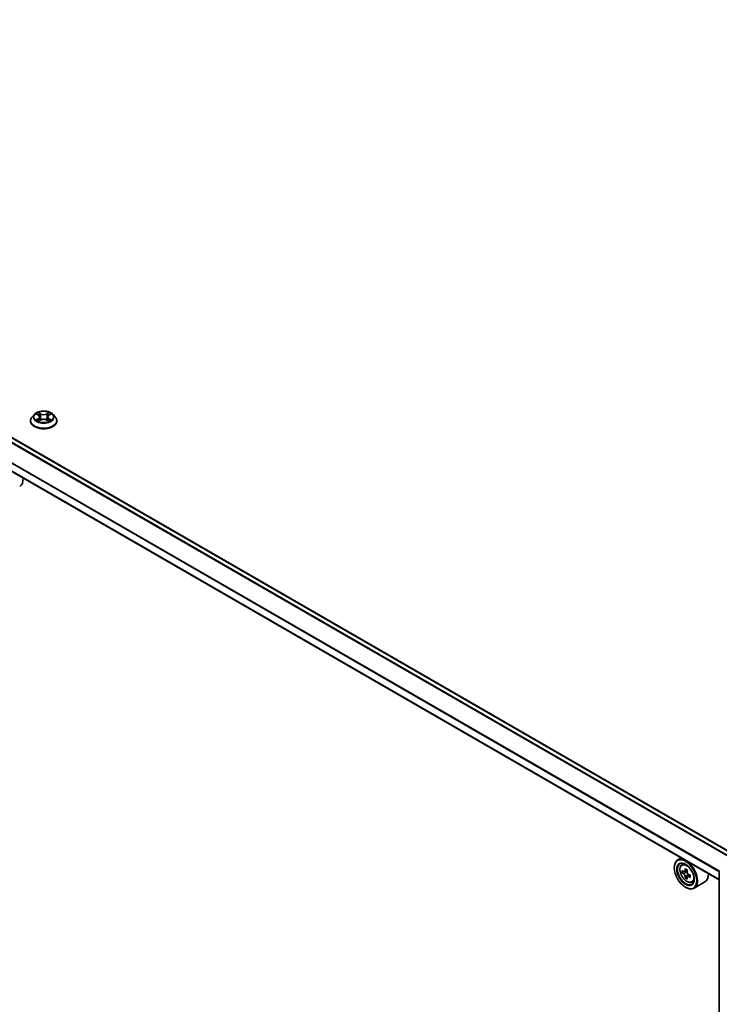
# Model space of a CAD drawing. Units: millimetres. Extents: x 36 to 11044, y 20 to 2128.
# Drawn here: x 362 to 404, y 418 to 478 of the extents above; entities that cross this region are included whole.
import ezdxf

# ---------------------------------------------------------------- set-up
doc = ezdxf.new("R2010")
doc.units = ezdxf.units.MM
doc.header["$LTSCALE"] = 2.5
doc.layers.add('Visible (ISO)', color=7, linetype='Continuous', lineweight=35)
doc.layers.add('Visible Narrow (ISO)', color=7, linetype='Continuous', lineweight=25)

msp = doc.modelspace()

# ---------------------------------------------------------------- linework, layer by layer
at = {"layer": 'Visible (ISO)'}
for p, q in [((405.2687, 426.7359), (317.0399, 477.6748)), ((404.4587, 425.1286), (316.2888, 476.0335)), ((362.6459, 453.5635), (362.5081, 453.4098)), ((362.7811, 453.5802), (362.8991, 453.5097)), ((363.532, 453.5097), (363.65, 453.5802)), ((363.7852, 453.5635), (363.923, 453.4098)), ((362.41, 453.1644), (362.41, 453.1737)), ((362.9211, 453.1594), (363.0439, 453.2279)), ((362.9719, 453.4125), (362.9947, 453.2004)), ((363.3871, 453.2279), (363.51, 453.1594)), ((363.4591, 453.4125), (363.4364, 453.2004)), ((364.0211, 453.1644), (364.0211, 453.1737)), ((402.1328, 426.4714), (401.9207, 426.3489)), ((401.7136, 425.8685), (401.7136, 425.8912)), ((402.167, 426.0541), (402.2596, 426.1355)), ((402.3141, 425.634), (402.1978, 425.5668)), ((402.5035, 425.7356), (402.3375, 425.6398)), ((402.3685, 425.6576), (402.4526, 425.6091)), ((402.4982, 425.3151), (402.3819, 425.2479)), ((402.6809, 425.4283), (402.5149, 425.3325)), ((402.5459, 425.4475), (402.5459, 425.3504)), ((404.4587, 376.9173), (404.4587, 425.5577)), ((402.401, 424.6778), (402.4207, 424.6664)), ((402.7885, 424.9776), (402.9053, 425.0171)), ((403.5885, 425.0025), (402.9207, 424.6169))]:
    msp.add_line(p, q, dxfattribs=at)
msp.add_arc((404.542, 425.5577), 0.0833, 152.709432, 180, dxfattribs=at)
for centre, major_axis, start_param, end_param in [((361.2513, 450.0232), (0.5, -0.866), 0, 0.8481438), ((402.4207, 425.4829), (0.5, -0.866), 5.4977871, 10.2101761), ((402.4207, 425.4829), (0.3611, -0.6255), 2.375245, 7.049533), ((403.6036, 426.4494), (-0.995, -1.7235), 5.4541541, 5.5414202), ((403.8491, 426.3785), (-2.0183, 0), 0.6124987, 0.6768001), ((403.8491, 426.2368), (2.0183, 0), 3.7540914, 3.8183927), ((403.7877, 426.3431), (-1.0091, -1.7479), 5.3248877, 5.3891891), ((403.7877, 426.3431), (-1.0091, -1.7479), 5.6063852, 5.6706866), ((403.8491, 426.5911), (-1.9901, 0), 0.7417651, 0.8290312), ((403.8491, 426.0241), (1.9901, 0), 3.8833577, 3.9706239), ((402.4526, 425.5014), (0.066, -0.1143), 1.7950624, 2.3561945), ((403.9105, 426.2722), (1.0091, 1.7479), 2.1832951, 2.2475964), ((403.9105, 426.2722), (1.0091, 1.7479), 2.4647926, 2.5290939), ((402.4526, 425.5014), (0.066, -0.1143), 0.7853982, 1.3465303), ((403.8491, 426.3785), (-2.0183, 0), 0.8939962, 0.9582976), ((403.8491, 426.2368), (2.0183, 0), 4.0355889, 4.0998903), ((404.0947, 426.1659), (0.995, 1.7235), 2.3125614, 2.3998276), ((403.0885, 425.8685), (0.5, -0.866), 0, 0.8481438)]:
    msp.add_ellipse(centre, major_axis=major_axis, ratio=0.5773503, start_param=start_param, end_param=end_param, dxfattribs=at)
for major_axis in [(0.4861, -0.842), (-0.375, 0.6495)]:
    msp.add_ellipse((402.401, 425.4716), major_axis=major_axis, ratio=0.5773503, dxfattribs=at)
for points, knots in [([(363.7852, 453.5635), (363.7511, 453.6015), (363.7078, 453.6349), (363.6057, 453.6923), (363.5462, 453.7159), (363.4185, 453.7504), (363.3503, 453.7614), (363.2122, 453.7697), (363.1422, 453.7673), (363.0068, 453.7493), (362.9414, 453.7337), (362.8212, 453.6903), (362.7665, 453.6625), (362.6921, 453.6093), (362.6672, 453.5873), (362.6459, 453.5635)], [1.2629648, 1.2629648, 1.2629648, 1.2629648, 1.5839777, 1.5839777, 1.9184063, 1.9184063, 2.2514838, 2.2514838, 2.5827972, 2.5827972, 2.9145331, 2.9145331, 3.2485111, 3.2485111, 3.4494242, 3.4494242, 3.4494242, 3.4494242]), ([(362.9719, 453.4125), (362.9711, 453.4201), (362.9694, 453.4276), (362.9642, 453.4422), (362.9607, 453.4493), (362.9522, 453.463), (362.9472, 453.4696), (362.9357, 453.4822), (362.9292, 453.4881), (362.9151, 453.4994), (362.9074, 453.5047), (362.8991, 453.5097)], [0.84730152, 0.84730152, 0.84730152, 0.84730152, 0.98850982, 0.98850982, 1.12971813, 1.12971813, 1.27092643, 1.27092643, 1.41213473, 1.41213473, 1.55334303, 1.55334303, 1.55334303, 1.55334303]), ([(363.532, 453.5097), (363.5237, 453.5047), (363.516, 453.4994), (363.5019, 453.4881), (363.4954, 453.4822), (363.4839, 453.4696), (363.4789, 453.463), (363.4704, 453.4493), (363.4669, 453.4422), (363.4617, 453.4276), (363.4599, 453.4201), (363.4591, 453.4125)], [3.15904595, 3.15904595, 3.15904595, 3.15904595, 3.30025425, 3.30025425, 3.44146255, 3.44146255, 3.58267086, 3.58267086, 3.72387916, 3.72387916, 3.86508746, 3.86508746, 3.86508746, 3.86508746]), ([(362.5081, 453.4098), (362.4957, 453.3959), (362.4843, 453.3816), (362.4637, 453.3521), (362.4546, 453.3369), (362.4387, 453.3057), (362.4319, 453.2898), (362.4211, 453.2573), (362.4169, 453.2407), (362.4114, 453.2074), (362.41, 453.1905), (362.41, 453.1737)], [3.4494242, 3.4494242, 3.4494242, 3.4494242, 3.54493753, 3.54493753, 3.64045085, 3.64045085, 3.73596417, 3.73596417, 3.83147749, 3.83147749, 3.92699082, 3.92699082, 3.92699082, 3.92699082]), ([(362.41, 453.1644), (362.41, 453.1148), (362.4231, 453.0652), (362.4739, 452.9703), (362.5125, 452.9251), (362.6121, 452.8432), (362.674, 452.8068), (362.8139, 452.7473), (362.8921, 452.7244), (363.0564, 452.6942), (363.1425, 452.6868), (363.3143, 452.6885), (363.3999, 452.6974), (363.5622, 452.7306), (363.6389, 452.7549), (363.7758, 452.817), (363.836, 452.8547), (363.9331, 452.9404), (363.9702, 452.9883), (364.0116, 453.0798), (364.0211, 453.1221), (364.0211, 453.1644)], [3.9269908, 3.9269908, 3.9269908, 3.9269908, 4.2267014, 4.2267014, 4.5391124, 4.5391124, 4.8636054, 4.8636054, 5.1893334, 5.1893334, 5.5140838, 5.5140838, 5.8384387, 5.8384387, 6.1632728, 6.1632728, 6.4890702, 6.4890702, 6.8129852, 6.8129852, 7.0685835, 7.0685835, 7.0685835, 7.0685835]), ([(362.8345, 453.2187), (362.8395, 453.2145), (362.845, 453.2103), (362.8566, 453.202), (362.8629, 453.1978), (362.8761, 453.1896), (362.8831, 453.1855), (362.8979, 453.1775), (362.9056, 453.1736), (362.9184, 453.1676), (362.9232, 453.1655), (362.9281, 453.1633)], [4.53490148, 4.53490148, 4.53490148, 4.53490148, 4.60505141, 4.60505141, 4.67520135, 4.67520135, 4.74535128, 4.74535128, 4.81550122, 4.81550122, 4.85637589, 4.85637589, 4.85637589, 4.85637589]), ([(363.3871, 453.2279), (363.3686, 453.2382), (363.3475, 453.2468), (363.3022, 453.2598), (363.2779, 453.2642), (363.2282, 453.2687), (363.2028, 453.2687), (363.1532, 453.2642), (363.1289, 453.2598), (363.0835, 453.2468), (363.0625, 453.2382), (363.0439, 453.2279)], [1.5882496, 1.5882496, 1.5882496, 1.5882496, 1.8954276, 1.8954276, 2.2026055, 2.2026055, 2.5097835, 2.5097835, 2.8169614, 2.8169614, 3.1241394, 3.1241394, 3.1241394, 3.1241394]), ([(363.5029, 453.1633), (363.5079, 453.1655), (363.5127, 453.1676), (363.5255, 453.1736), (363.5332, 453.1775), (363.5479, 453.1855), (363.555, 453.1896), (363.5682, 453.1978), (363.5744, 453.202), (363.5861, 453.2103), (363.5915, 453.2145), (363.5966, 453.2187)], [6.13919839, 6.13919839, 6.13919839, 6.13919839, 6.18007307, 6.18007307, 6.250223, 6.250223, 6.32037294, 6.32037294, 6.39052288, 6.39052288, 6.46067281, 6.46067281, 6.46067281, 6.46067281]), ([(364.0211, 453.1737), (364.0211, 453.1905), (364.0197, 453.2074), (364.0142, 453.2407), (364.01, 453.2573), (363.9991, 453.2898), (363.9924, 453.3057), (363.9765, 453.3369), (363.9673, 453.3521), (363.9468, 453.3816), (363.9354, 453.3959), (363.923, 453.4098)], [0.78539816, 0.78539816, 0.78539816, 0.78539816, 0.88091149, 0.88091149, 0.97642481, 0.97642481, 1.07193813, 1.07193813, 1.16745145, 1.16745145, 1.26296478, 1.26296478, 1.26296478, 1.26296478]), ([(402.167, 426.0541), (402.1371, 426.0279), (402.1134, 425.9945), (402.077, 425.9139), (402.0659, 425.8656), (402.0581, 425.7584), (402.0626, 425.699), (402.0868, 425.5771), (402.1066, 425.5146), (402.1593, 425.393), (402.192, 425.3339), (402.2671, 425.2245), (402.3095, 425.1741), (402.4005, 425.0869), (402.4491, 425.0501), (402.5485, 424.9944), (402.5994, 424.9755), (402.697, 424.9602), (402.7439, 424.9629), (402.7873, 424.9772), (402.7879, 424.9774), (402.7885, 424.9776)], [2.4711378, 2.4711378, 2.4711378, 2.4711378, 2.749634, 2.749634, 3.0614528, 3.0614528, 3.3950878, 3.3950878, 3.7294293, 3.7294293, 4.0615117, 4.0615117, 4.3933663, 4.3933663, 4.7271971, 4.7271971, 5.0619213, 5.0619213, 5.3786181, 5.3786181, 5.3828439, 5.3828439, 5.3828439, 5.3828439]), ([(402.2757, 425.6487), (402.2861, 425.6412), (402.2975, 425.6361), (402.319, 425.6329), (402.3292, 425.635), (402.3458, 425.6445), (402.3533, 425.6527), (402.3643, 425.6747), (402.3677, 425.6884), (402.369, 425.7026)], [0, 0, 0, 0, 0.017936943, 0.017936943, 0.035873886, 0.035873886, 0.053810829, 0.053810829, 0.071747772, 0.071747772, 0.071747772, 0.071747772]), ([(402.369, 425.3454), (402.3677, 425.3581), (402.3643, 425.3732), (402.3533, 425.4044), (402.3458, 425.4205), (402.3292, 425.4493), (402.319, 425.4639), (402.2975, 425.489), (402.2861, 425.4995), (402.2757, 425.507)], [0, 0, 0, 0, 0.017936943, 0.017936943, 0.035873886, 0.035873886, 0.053810829, 0.053810829, 0.071747772, 0.071747772, 0.071747772, 0.071747772]), ([(402.4918, 425.6317), (402.4905, 425.6175), (402.4917, 425.6011), (402.4998, 425.5682), (402.5066, 425.5517), (402.5232, 425.5229), (402.5341, 425.5088), (402.5585, 425.4854), (402.5721, 425.4761), (402.5851, 425.4701)], [0, 0, 0, 0, 0.017936943, 0.017936943, 0.035873886, 0.035873886, 0.053810829, 0.053810829, 0.071747772, 0.071747772, 0.071747772, 0.071747772]), ([(402.5851, 425.3284), (402.5721, 425.3344), (402.5585, 425.3382), (402.5341, 425.3397), (402.5232, 425.3373), (402.5066, 425.3277), (402.4998, 425.3199), (402.4917, 425.2997), (402.4905, 425.2872), (402.4918, 425.2745)], [0, 0, 0, 0, 0.017936943, 0.017936943, 0.035873886, 0.035873886, 0.053810829, 0.053810829, 0.071747772, 0.071747772, 0.071747772, 0.071747772])]:
    msp.add_open_spline(points, degree=3, knots=knots, dxfattribs=at)
at = {"layer": 'Visible Narrow (ISO)'}
for p, q in [((316.9982, 477.6707), (405.2443, 426.7218)), ((316.7508, 477.5115), (404.9829, 426.5706)), ((405.027, 426.5963), (316.7809, 477.5452)), ((316.2715, 476.5542), (404.4831, 425.6253)), ((404.4988, 425.6557), (316.2806, 476.5885)), ((404.4587, 425.1568), (316.2715, 476.0717)), ((362.7415, 453.599), (362.892, 453.5091)), ((363.0507, 453.6007), (362.8949, 453.6876)), ((362.9432, 453.6392), (363.0411, 453.5846)), ((363.0411, 453.5846), (363.0271, 453.3879)), ((363.5361, 453.6876), (363.3804, 453.6007)), ((363.39, 453.5846), (363.4879, 453.6392)), ((363.39, 453.5846), (363.404, 453.3879)), ((363.5391, 453.5091), (363.6895, 453.599)), ((362.892, 453.3187), (362.7415, 453.2288)), ((362.8074, 453.2463), (362.9019, 453.3028)), ((362.8949, 453.1403), (363.0507, 453.2271)), ((362.9019, 453.3028), (362.9117, 453.1708)), ((363.3804, 453.2271), (363.5361, 453.1403)), ((363.5291, 453.3028), (363.5194, 453.1708)), ((363.5291, 453.3028), (363.6237, 453.2463)), ((363.6895, 453.2288), (363.5391, 453.3187)), ((402.2757, 425.507), (402.4526, 425.6091)), ((402.369, 425.7026), (402.4717, 425.7619)), ((402.5459, 425.4475), (402.369, 425.3454)), ((402.6878, 425.3876), (402.5851, 425.3284))]:
    msp.add_line(p, q, dxfattribs=at)
for centre, major_axis, ratio, start_param, end_param in [((363.2155, 453.3933), (-0.6414, 0), 0.5773503, 5.8056187, 9.9023446), ((363.2155, 453.4139), (-0.5722, 0), 0.5773503, 5.3071026, 5.6884717), ((363.2155, 453.3509), (0.4478, 0), 0.5773503, 2.1762943, 2.4206222), ((362.892, 453.4977), (0.0071, 0.0119), 0.5873385, 0, 0.7942785), ((362.7213, 453.4139), (0.2373, 0), 0.5773503, 5.5152404, 7.0511302), ((362.9336, 453.6345), (-0.0113, -0.008), 0.1849737, 1.043317, 2.4384992), ((362.9677, 453.5626), (-0.0134, -0.0037), 0.2229178, 3.8515805, 5.2070037), ((363.0507, 453.5894), (-0.0068, -0.0121), 0.5671862, 3.9184152, 5.401945), ((363.2155, 453.6889), (0.2511, 0), 0.5773503, 3.9444441, 5.4803339), ((363.2155, 453.6993), (-0.2373, 0), 0.5773503, 0.8028515, 2.3387412), ((363.3804, 453.5894), (0.0068, -0.0121), 0.5671862, 0.8812403, 2.3647701), ((363.7098, 453.4139), (-0.2373, 0), 0.5773503, 5.5152404, 7.0511302), ((363.4633, 453.5626), (-0.0134, 0.0037), 0.2229178, 4.2177743, 5.5731974), ((363.2155, 453.3509), (0.4478, 0), 0.5773503, 0.7209705, 0.9652983), ((363.4975, 453.6345), (-0.0113, 0.008), 0.1849737, 0.7030935, 2.0982756), ((363.5391, 453.4977), (-0.0071, 0.0119), 0.5873385, 5.4889069, 6.2831853), ((363.2155, 453.4139), (-0.5722, 0), 0.5773503, 3.7363063, 4.1176753), ((363.2155, 453.1984), (-0.7966, 0), 0.5773503, 5.8056187, 9.9023446), ((363.2155, 453.1737), (-0.8056, 0), 0.5773503, 0, 3.1415927), ((363.2155, 453.1644), (0.8056, 0), 0.5773503, 3.1415927, 6.2831853), ((363.2155, 453.4139), (0.5722, 0), 0.5773503, 3.7363063, 4.1176753), ((362.8173, 453.2417), (-0.0027, -0.0136), 0.7797536, 4.5269049, 5.922087), ((362.8576, 453.2129), (-0.0118, -0.0073), 0.7297361, 5.1634453, 5.7754826), ((362.892, 453.3074), (0.0071, -0.0119), 0.5873385, 0.8637843, 2.3473142), ((362.7213, 453.4036), (0.2511, 0), 0.5773503, 5.5152404, 6.3450887), ((363.0175, 453.3832), (-0.0134, -0.0037), 0.2228845, 3.8515738, 5.2026198), ((363.0507, 453.2158), (-0.0068, 0.0121), 0.5671862, 5.5063628, 6.2831853), ((363.2155, 453.1286), (0.2373, 0), 0.5773503, 0.8028515, 2.3387412), ((363.3804, 453.2158), (0.0068, 0.0121), 0.5671862, 0, 0.7768225), ((363.4136, 453.3832), (-0.0134, 0.0037), 0.2228845, 4.2221582, 5.5732041), ((363.7098, 453.4036), (-0.2511, 0), 0.5773503, 6.221282, 7.0511302), ((363.5391, 453.3074), (-0.0071, -0.0119), 0.5873385, 3.9358711, 5.419401), ((363.2155, 453.4139), (0.5722, 0), 0.5773503, 5.3071026, 5.6884717), ((363.5735, 453.2129), (-0.0118, 0.0073), 0.7297361, 3.6492954, 4.2613326), ((363.6138, 453.2417), (0.0027, -0.0136), 0.7797536, 0.3610983, 1.7562804), ((402.5136, 425.5366), (-0.3128, 0.5418), 0.5773503, 5.8594015, 6.3981286), ((404.542, 425.5577), (-0.0833, 0), 0.5773503, 0, 0.7853982), ((402.5136, 425.5366), (0.3128, -0.5418), 0.5773503, 6.168242, 6.7069691)]:
    msp.add_ellipse(centre, major_axis=major_axis, ratio=ratio, start_param=start_param, end_param=end_param, dxfattribs=at)
for centre, major_axis in [((363.2155, 453.4139), (0.5949, 0)), ((402.4823, 425.5185), (0.2935, -0.5083))]:
    msp.add_ellipse(centre, major_axis=major_axis, ratio=0.5773503, dxfattribs=at)
for points, knots in [([(362.808, 453.5641), (362.8058, 453.5666), (362.8034, 453.569), (362.7949, 453.5765), (362.7882, 453.581), (362.7751, 453.5881), (362.7687, 453.5909), (362.7553, 453.5956), (362.7484, 453.5976), (362.7415, 453.599)], [0.001908258, 0.001908258, 0.001908258, 0.001908258, 0.005934038, 0.005934038, 0.0154285, 0.0154285, 0.023744988, 0.023744988, 0.032394303, 0.032394303, 0.032394303, 0.032394303]), ([(362.7415, 453.599), (362.7478, 453.5967), (362.7541, 453.594), (362.7663, 453.5884), (362.7723, 453.5853), (362.779, 453.5814), (362.7801, 453.5808), (362.7811, 453.5802)], [-0.032394303, -0.032394303, -0.032394303, -0.032394303, -0.023744988, -0.023744988, -0.0154285, -0.0154285, -0.013913302, -0.013913302, -0.013913302, -0.013913302]), ([(362.9432, 453.6392), (362.9386, 453.6436), (362.9342, 453.6482), (362.9231, 453.6598), (362.9165, 453.6668), (362.9049, 453.6784), (362.8999, 453.6832), (362.8949, 453.6876)], [-0.032055974, -0.032055974, -0.032055974, -0.032055974, -0.02365019, -0.02365019, -0.010200936, -0.010200936, 0.000338329, 0.000338329, 0.000338329, 0.000338329]), ([(362.8949, 453.6876), (362.898, 453.6827), (362.9011, 453.6772), (362.9086, 453.6633), (362.913, 453.6548), (362.9215, 453.6401), (362.925, 453.6343), (362.9291, 453.6286)], [-0.000338329, -0.000338329, -0.000338329, -0.000338329, 0.010200936, 0.010200936, 0.02365019, 0.02365019, 0.032055974, 0.032055974, 0.032055974, 0.032055974]), ([(362.9291, 453.6286), (362.9361, 453.6189), (362.9424, 453.6085), (362.9531, 453.5865), (362.9574, 453.575), (362.9606, 453.5635)], [-0.028982846, -0.028982846, -0.028982846, -0.028982846, -0.014585063, -0.014585063, 0, 0, 0, 0]), ([(362.9773, 453.5674), (362.9738, 453.5801), (362.9691, 453.5927), (362.9575, 453.617), (362.9507, 453.6285), (362.9432, 453.6392)], [0, 0, 0, 0, 0.014585063, 0.014585063, 0.028982846, 0.028982846, 0.028982846, 0.028982846]), ([(362.9606, 453.5635), (362.9689, 453.5336), (362.9772, 453.5037), (362.9938, 453.4439), (363.0021, 453.4139), (363.0104, 453.384)], [-0.068779854, -0.068779854, -0.068779854, -0.068779854, -0.034389927, -0.034389927, 0, 0, 0, 0]), ([(363.0271, 453.3879), (363.0188, 453.4178), (363.0105, 453.4477), (362.9939, 453.5076), (362.9856, 453.5375), (362.9773, 453.5674)], [0, 0, 0, 0, 0.034389927, 0.034389927, 0.068779854, 0.068779854, 0.068779854, 0.068779854]), ([(363.4537, 453.5674), (363.4454, 453.5375), (363.4371, 453.5076), (363.4206, 453.4477), (363.4123, 453.4178), (363.404, 453.3879)], [0, 0, 0, 0, 0.034389927, 0.034389927, 0.068779854, 0.068779854, 0.068779854, 0.068779854]), ([(363.4206, 453.384), (363.4289, 453.4139), (363.4372, 453.4439), (363.4538, 453.5037), (363.4621, 453.5336), (363.4704, 453.5635)], [-0.068779854, -0.068779854, -0.068779854, -0.068779854, -0.034389927, -0.034389927, 0, 0, 0, 0]), ([(363.4879, 453.6392), (363.4803, 453.6284), (363.4735, 453.6168), (363.4619, 453.5926), (363.4572, 453.58), (363.4537, 453.5674)], [0, 0, 0, 0, 0.014491423, 0.014491423, 0.028982846, 0.028982846, 0.028982846, 0.028982846]), ([(363.4704, 453.5635), (363.4736, 453.575), (363.478, 453.5864), (363.4886, 453.6083), (363.4949, 453.6189), (363.5019, 453.6286)], [-0.028982846, -0.028982846, -0.028982846, -0.028982846, -0.014491423, -0.014491423, 0, 0, 0, 0]), ([(363.5361, 453.6876), (363.5321, 453.684), (363.5279, 453.6801), (363.5198, 453.672), (363.5158, 453.6679), (363.507, 453.6588), (363.5023, 453.6538), (363.4943, 453.6455), (363.4911, 453.6423), (363.4879, 453.6392)], [-0.032394303, -0.032394303, -0.032394303, -0.032394303, -0.023744988, -0.023744988, -0.0154285, -0.0154285, -0.005934038, -0.005934038, 0, 0, 0, 0]), ([(363.5019, 453.6286), (363.5048, 453.6326), (363.5075, 453.6367), (363.5138, 453.6472), (363.5173, 453.6535), (363.5233, 453.6647), (363.5259, 453.6697), (363.5311, 453.6792), (363.5336, 453.6836), (363.5361, 453.6876)], [0, 0, 0, 0, 0.005934038, 0.005934038, 0.0154285, 0.0154285, 0.023744988, 0.023744988, 0.032394303, 0.032394303, 0.032394303, 0.032394303]), ([(363.6895, 453.599), (363.6812, 453.5972), (363.6727, 453.5948), (363.654, 453.5874), (363.644, 453.5821), (363.6307, 453.5719), (363.6267, 453.5682), (363.6231, 453.5641)], [-0.000338329, -0.000338329, -0.000338329, -0.000338329, 0.010200936, 0.010200936, 0.02365019, 0.02365019, 0.030147716, 0.030147716, 0.030147716, 0.030147716]), ([(363.65, 453.5802), (363.6554, 453.5834), (363.661, 453.5864), (363.6742, 453.5929), (363.6819, 453.5961), (363.6895, 453.599)], [-0.018142672, -0.018142672, -0.018142672, -0.018142672, -0.010200936, -0.010200936, 0.000338329, 0.000338329, 0.000338329, 0.000338329]), ([(362.8074, 453.2463), (362.8027, 453.2454), (362.7975, 453.2444), (362.7834, 453.2415), (362.7741, 453.2392), (362.7569, 453.2342), (362.7492, 453.2317), (362.7415, 453.2288)], [-0.032055974, -0.032055974, -0.032055974, -0.032055974, -0.02365019, -0.02365019, -0.010200936, -0.010200936, 0.000338329, 0.000338329, 0.000338329, 0.000338329]), ([(362.7415, 453.2288), (362.7499, 453.2306), (362.7584, 453.2317), (362.7771, 453.233), (362.7871, 453.2327), (362.8016, 453.2313), (362.8068, 453.2305), (362.8111, 453.2297)], [-0.000338329, -0.000338329, -0.000338329, -0.000338329, 0.010200936, 0.010200936, 0.02365019, 0.02365019, 0.032055974, 0.032055974, 0.032055974, 0.032055974]), ([(362.8476, 453.2174), (362.8427, 453.2253), (362.8368, 453.2318), (362.8232, 453.2414), (362.8156, 453.2447), (362.8074, 453.2463)], [0, 0, 0, 0, 0.014585063, 0.014585063, 0.028982846, 0.028982846, 0.028982846, 0.028982846]), ([(362.8111, 453.2297), (362.8184, 453.2283), (362.8253, 453.2254), (362.8324, 453.2204), (362.8335, 453.2195), (362.8345, 453.2187)], [-0.028982846, -0.028982846, -0.028982846, -0.028982846, -0.014585063, -0.014585063, -0.012042017, -0.012042017, -0.012042017, -0.012042017]), ([(362.9257, 453.162), (362.9241, 453.1621), (362.9226, 453.162), (362.9172, 453.1614), (362.9138, 453.1601), (362.9078, 453.1561), (362.9052, 453.1537), (362.9, 453.1478), (362.8974, 453.1442), (362.8949, 453.1403)], [0.002440164, 0.002440164, 0.002440164, 0.002440164, 0.005934038, 0.005934038, 0.0154285, 0.0154285, 0.023744988, 0.023744988, 0.032394303, 0.032394303, 0.032394303, 0.032394303]), ([(362.8949, 453.1403), (362.899, 453.1439), (362.9031, 453.1473), (362.9113, 453.1533), (362.9153, 453.1561), (362.92, 453.1588), (362.9205, 453.1591), (362.9211, 453.1594)], [-0.032394303, -0.032394303, -0.032394303, -0.032394303, -0.023744988, -0.023744988, -0.0154285, -0.0154285, -0.014299664, -0.014299664, -0.014299664, -0.014299664]), ([(363.0104, 453.384), (363.0223, 453.3413), (363.0359, 453.2993), (363.0544, 453.251), (363.0573, 453.2436), (363.0603, 453.2363)], [-0.098241255, -0.098241255, -0.098241255, -0.098241255, -0.049120627, -0.049120627, -0.040233478, -0.040233478, -0.040233478, -0.040233478]), ([(363.0735, 453.242), (363.0708, 453.249), (363.0682, 453.2561), (363.051, 453.3039), (363.0382, 453.3456), (363.0271, 453.3879)], [0.040586257, 0.040586257, 0.040586257, 0.040586257, 0.049120627, 0.049120627, 0.098241255, 0.098241255, 0.098241255, 0.098241255]), ([(363.404, 453.3879), (363.3928, 453.3456), (363.3801, 453.3039), (363.3628, 453.2561), (363.3602, 453.249), (363.3576, 453.242)], [0, 0, 0, 0, 0.049120627, 0.049120627, 0.057654997, 0.057654997, 0.057654997, 0.057654997]), ([(363.3708, 453.2363), (363.3737, 453.2436), (363.3766, 453.251), (363.3952, 453.2993), (363.4088, 453.3413), (363.4206, 453.384)], [-0.058007777, -0.058007777, -0.058007777, -0.058007777, -0.049120627, -0.049120627, 0, 0, 0, 0]), ([(363.5361, 453.1403), (363.5331, 453.1451), (363.53, 453.1493), (363.5225, 453.157), (363.5181, 453.16), (363.5106, 453.1619), (363.5081, 453.1621), (363.5054, 453.162)], [-0.000338329, -0.000338329, -0.000338329, -0.000338329, 0.010200936, 0.010200936, 0.02365019, 0.02365019, 0.02961581, 0.02961581, 0.02961581, 0.02961581]), ([(363.51, 453.1594), (363.5137, 453.1573), (363.5174, 453.155), (363.5261, 453.1487), (363.5312, 453.1447), (363.5361, 453.1403)], [-0.01775631, -0.01775631, -0.01775631, -0.01775631, -0.010200936, -0.010200936, 0.000338329, 0.000338329, 0.000338329, 0.000338329]), ([(363.6237, 453.2463), (363.6155, 453.2447), (363.6078, 453.2414), (363.5942, 453.2317), (363.5883, 453.2252), (363.5835, 453.2174)], [0, 0, 0, 0, 0.014491423, 0.014491423, 0.028982846, 0.028982846, 0.028982846, 0.028982846]), ([(363.5966, 453.2187), (363.5976, 453.2195), (363.5986, 453.2203), (363.6057, 453.2254), (363.6126, 453.2283), (363.62, 453.2297)], [-0.016940829, -0.016940829, -0.016940829, -0.016940829, -0.014491423, -0.014491423, 0, 0, 0, 0]), ([(363.62, 453.2297), (363.623, 453.2303), (363.6265, 453.2309), (363.6362, 453.2321), (363.6428, 453.2326), (363.656, 453.2327), (363.6624, 453.2325), (363.6757, 453.2313), (363.6827, 453.2303), (363.6895, 453.2288)], [0, 0, 0, 0, 0.005934038, 0.005934038, 0.0154285, 0.0154285, 0.023744988, 0.023744988, 0.032394303, 0.032394303, 0.032394303, 0.032394303]), ([(363.6895, 453.2288), (363.6833, 453.2312), (363.677, 453.2333), (363.6647, 453.237), (363.6588, 453.2387), (363.6465, 453.2417), (363.6402, 453.2431), (363.6305, 453.245), (363.627, 453.2457), (363.6237, 453.2463)], [-0.032394303, -0.032394303, -0.032394303, -0.032394303, -0.023744988, -0.023744988, -0.0154285, -0.0154285, -0.005934038, -0.005934038, 0, 0, 0, 0])]:
    msp.add_open_spline(points, degree=3, knots=knots, dxfattribs=at)
for points in [[(362.8575, 453.2015), (362.8542, 453.2068), (362.8509, 453.2121), (362.8476, 453.2174)], [(363.5835, 453.2174), (363.5802, 453.2121), (363.5769, 453.2068), (363.5736, 453.2015)]]:
    msp.add_open_spline(points, degree=3, dxfattribs=at)

doc.saveas('drawing.dxf')
